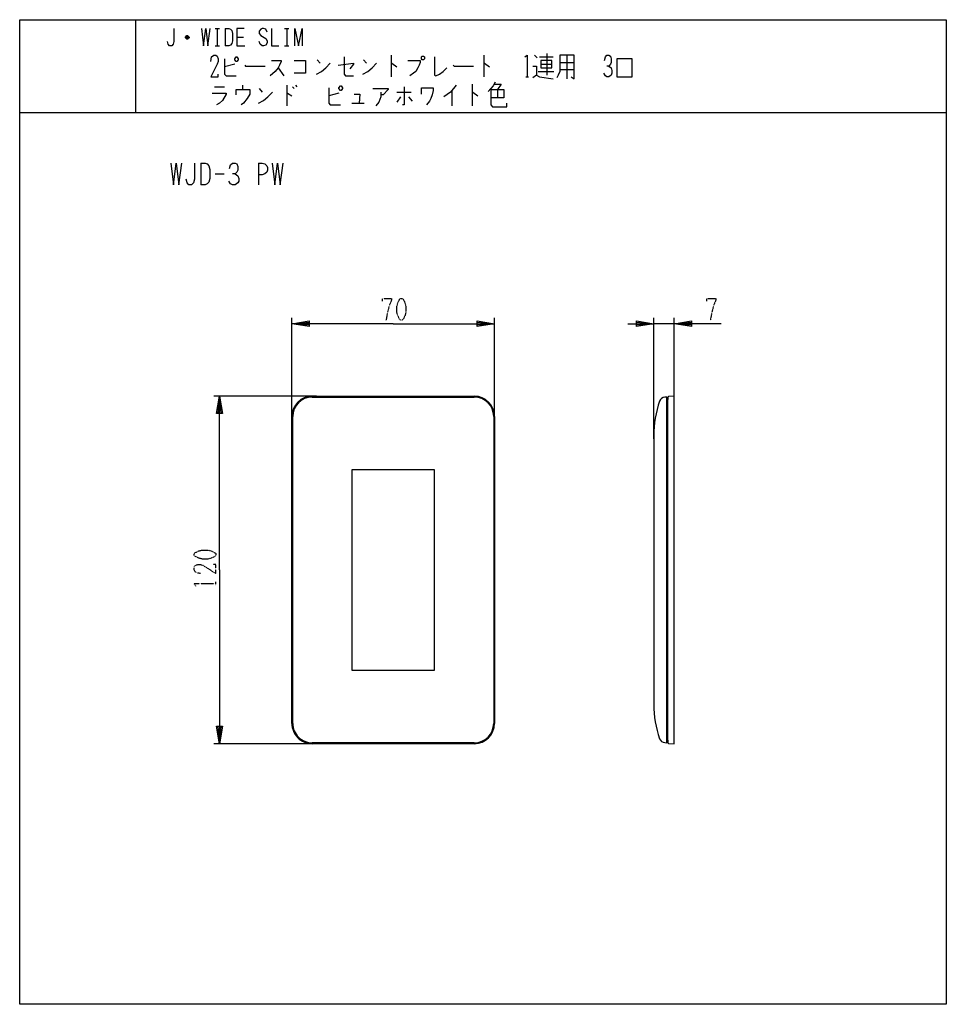
# Model space of a CAD drawing. Extents: x 0 to 320, y -308 to 32.
import ezdxf

# ---------------------------------------------------------------- set-up
doc = ezdxf.new("R2010")
doc.units = 0
doc.linetypes.add('DOT2', pattern=[0.125, 0, -0.125])
doc.layers.add('1', color=7, linetype='CONTINUOUS')

msp = doc.modelspace()

# ---------------------------------------------------------------- linework, layer by layer
at = {"layer": '1', "color": 5, "linetype": 'CONTINUOUS'}
for p, q in [((40, 32), (40, 0)), ((67.5, 29), (69, 29)), ((68.25, 29), (68.25, 23)), ((71, 29), (71, 23)), ((91.5, 29), (93, 29)), ((92.25, 29), (92.25, 23)), ((58.5, 25.75), (57.25, 25.75)), ((58.25, 26.25), (57.5, 26.25)), ((57.5, 25.5), (58.25, 25.5)), ((75, 26), (77.25, 26)), ((67.5, 23), (69, 23)), ((91.5, 23), (93, 23)), ((102.75, 18.1875), (103.75, 16.9375)), ((118.75, 18.1875), (119.75, 16.9375)), ((128.25, 19.75), (128.25, 12.25)), ((160.25, 19.75), (160.25, 12.25)), ((177.75, 19.75), (178.75, 18.8125)), ((179.5, 19.125), (184.25, 19.125)), ((182, 20.375), (182, 12.875)), ((186.5, 17.25), (191.5, 17.25)), ((189, 19.75), (189, 11.625)), ((74.25, 16.625), (70.75, 15.6875)), ((89.25, 15.375), (91.25, 12.5625)), ((179, 14.125), (184.5, 14.125)), ((180, 16.625), (183.75, 16.625)), ((186.5, 14.75), (191.5, 14.75)), ((174.75, 12.25), (175.75, 12.25)), ((67.25, 8.8125), (70.75, 8.8125)), ((77, 9.4375), (77, 7.875)), ((82.75, 8.1875), (83.75, 6.9375)), ((92.25, 9.4375), (92.25, 2.25)), ((94.25, 8.8125), (94.75, 8.1875)), ((95.25, 9.4375), (95.75, 8.8125)), ((130.25, 6.9375), (135.25, 6.9375)), ((149.25, 7.5625), (149.25, 2.25)), ((156.25, 9.75), (156.25, 2.25)), ((165, 7.875), (165, 5.0625)), ((110.25, 6.625), (106.75, 5.6875)), ((131.5, 5.375), (130.25, 3.5)), ((134.25, 5.375), (135.5, 3.8125)), ((0, 0), (320, 0)), ((114.75, 3.1875), (119, 3.1875)), ((62.5, -17.5), (62.5, -25)), ((82.5, -17.5), (82.5, -25)), ((67.5, -21.25), (70.625, -21.25)), ((94, -106.5), (94, -71)), ((164, -106.5), (164, -71)), ((219, -112.6963), (219, -71)), ((226, -109.9679), (226, -71)), ((226, -73), (219, -73)), ((102.5, -98), (67, -98)), ((101, -98), (157, -98)), ((223.8, -216.8), (223.8, -99.2)), ((94, -211), (94, -105)), ((163.7, -105), (163.7, -105)), ((163.7, -105), (163.7, -211)), ((164, -105), (164, -211)), ((219, -111.6), (219, -204.4)), ((114.75, -123.4), (114.75, -192.6)), ((102.5, -218), (67, -218)), ((157, -218), (101, -218))]:
    msp.add_line(p, q, dxfattribs=at)
at = {"layer": '1', "color": 5, "linetype": 'DOT2'}
msp.add_line((67.75, -163.3125), (67.75, -162.0625), dxfattribs=at)
at = {"layer": '1', "color": 5, "linetype": 'CONTINUOUS'}
for points in [[(0, -308), (0, 32), (320, 32), (320, -308), (0, -308)], [(74.25, 18.5), (74.75, 19.125), (75, 19.125), (75.5, 18.5), (75.5, 18.1875), (75, 17.5625), (74.75, 17.5625), (74.25, 18.1875), (74.25, 18.5)], [(139, 19.4375), (139.5, 19.4375), (139.75, 19.125), (139.75, 18.5), (139.5, 18.1875), (139, 18.1875), (138.75, 18.5), (138.75, 19.125), (139, 19.4375)], [(180, 17.875), (180, 15.375), (183.75, 15.375), (183.75, 17.875), (180, 17.875)], [(206.25, 12.25), (211.5, 12.25), (211.5, 18.5), (206.25, 18.5), (206.25, 12.25)], [(110.25, 8.5), (110.75, 9.125), (111, 9.125), (111.5, 8.5), (111.5, 8.1875), (111, 7.5625), (110.75, 7.5625), (110.25, 8.1875), (110.25, 8.5)], [(114.75, -192.6), (143.25, -192.6), (143.25, -123.4), (114.75, -123.4)]]:
    msp.add_lwpolyline(points, close=True, dxfattribs=at)
for points in [[(53.25, 29), (53.25, 24.5), (53, 23.5), (52.5, 23), (51.75, 23), (51.25, 23.5), (51, 24.5)], [(62.75, 29), (63.5, 23), (64.25, 29), (65, 23), (65.75, 29)], [(71, 29), (72.25, 29), (72.75, 28.75), (73.25, 28.25), (73.5, 27.25), (73.5, 24.75), (73.25, 23.75), (72.75, 23.25), (72.25, 23), (71, 23)], [(77.5, 29), (75, 29), (75, 23), (77.75, 23)], [(85.5, 27.75), (85, 28.75), (84.25, 29), (83.75, 29), (83.25, 28.75), (82.75, 28), (82.75, 27.25), (83.25, 26.5), (85, 25.5), (85.5, 24.75), (85.5, 24), (85, 23.25), (84.25, 23), (83.75, 23), (83, 23.5), (82.75, 24.5)], [(87, 29), (87, 23), (89.5, 23)], [(95, 23), (95, 29), (96.25, 23), (97.5, 29), (97.5, 23)], [(57.25, 26), (57.75, 26.5), (58, 26.5), (58.5, 26), (58.5, 25.75), (58, 25.25), (57.75, 25.25), (57.25, 25.75), (57.25, 26), (58.5, 26)], [(66, 17.5625), (66.25, 19.125), (67, 19.75), (67.75, 19.75), (68.25, 19.4375), (68.5, 18.5), (68.5, 17.5625), (68.25, 16.625), (66, 12.25), (68.5, 12.25), (68.5, 13.1875)], [(70.75, 18.5), (70.75, 13.1875), (71.25, 12.5625), (74.75, 12.5625)], [(87, 17.875), (90.25, 17.875), (90.25, 17.5625), (89.75, 16.3125), (89.25, 15.375), (88.25, 14.125), (86.5, 12.5625)], [(94.75, 17.875), (98.75, 17.875), (98.75, 13.5), (94.75, 13.5)], [(112, 19.125), (112, 13.1875), (112.5, 12.5625), (115.25, 12.5625)], [(134, 17.875), (138.25, 17.875), (138.25, 17.25), (138, 16.3125), (137.5, 15.375), (136.75, 14.125), (136, 13.5), (134.75, 12.5625)], [(143.25, 19.125), (143.25, 12.875), (143.75, 12.5625), (145, 13.1875), (146.25, 14.125), (147.5, 15.375)], [(174.5, 19.125), (175.25, 19.75), (175.25, 12.25)], [(186.5, 19.75), (186.5, 14.125), (186, 12.875), (185.5, 11.9375)], [(190.5, 12.25), (191.5, 11.625), (191.5, 19.75), (186.5, 19.75)], [(202, 17.875), (202.25, 19.125), (202.75, 19.75), (203.5, 19.75), (204, 19.4375), (204.25, 18.5), (204.25, 17.25), (204, 16.625), (203.5, 16), (202.75, 16)], [(77.75, 16.3125), (78, 16), (84.75, 16)], [(102.5, 13.1875), (104.25, 14.125), (105.75, 15.375), (107.25, 16.9375)], [(110, 16.3125), (115.25, 16.9375), (115.25, 16.625), (114, 15.0625)], [(118.5, 13.1875), (120.25, 14.125), (121.75, 15.375), (123.25, 16.9375)], [(128.25, 16.9375), (128.5, 16.9375), (130.25, 15.6875)], [(149.75, 16.3125), (150, 16), (156.75, 16)], [(160.25, 16.9375), (160.5, 16.9375), (162.25, 15.6875)], [(177.25, 16), (178.5, 16), (178.5, 12.875), (177.25, 11.9375)], [(203.5, 16), (204.25, 15.375), (204.5, 14.4375), (204.5, 13.5), (204.25, 12.875), (203.5, 12.25), (202.75, 12.25), (202.25, 12.5625), (201.75, 13.5)], [(164.25, 10.375), (163.5, 9.125), (162.75, 8.1875), (161.75, 7.25)], [(178.5, 12.875), (179.5, 12.25), (184.25, 11.625)], [(74.75, 6), (74.75, 7.875), (79.5, 7.875), (79.5, 6.3125), (78.5, 4.75), (77.25, 3.1875), (76.5, 2.5625)], [(82.5, 3.1875), (84.25, 4.125), (85.75, 5.375), (87.25, 6.9375)], [(106.75, 8.5), (106.75, 3.1875), (107.25, 2.5625), (110.75, 2.5625)], [(122, 8.1875), (127.25, 8.1875), (127.25, 7.875), (125.5, 6), (124.75, 6)], [(124.75, 6.9375), (124.75, 5.375), (124, 3.5), (123, 2.25)], [(132.75, 8.8125), (132.75, 2.5625), (132.25, 2.5625)], [(138.75, 6.3125), (138.75, 8.5), (142.75, 8.5), (142.75, 7.5625), (142.5, 6), (142, 4.75), (141.5, 3.8125), (140.5, 2.5625)], [(150.75, 9.4375), (148.75, 6.9375), (146.5, 5.375)], [(156.25, 6.9375), (156.5, 6.9375), (158.25, 5.6875)], [(162.75, 7.875), (167.25, 7.875), (167.25, 5.0625), (162.75, 5.0625)], [(162.75, 7.875), (162.75, 2.5625), (163.25, 1.9375), (168.25, 1.9375), (168.25, 3.1875)], [(164, 9.75), (166.25, 9.75), (165, 7.875)], [(66.5, 6.625), (71.25, 6.625), (71.25, 6.3125), (70, 4.125), (69, 3.1875), (68, 2.5625)], [(92.25, 6.625), (92.5, 6.625), (94, 5.6875)], [(115.5, 6.3125), (117.5, 6.3125), (117.25, 3.1875)], [(52.1875, -17.5), (53.125, -25), (54.0625, -17.5), (55, -25), (55.9375, -17.5)], [(60.3125, -17.5), (60.3125, -23.125), (60, -24.375), (59.375, -25), (58.4375, -25), (57.8125, -24.375), (57.5, -23.125)], [(62.5, -17.5), (64.0625, -17.5), (64.6875, -17.8125), (65.3125, -18.4375), (65.625, -19.6875), (65.625, -22.8125), (65.3125, -24.0625), (64.6875, -24.6875), (64.0625, -25), (62.5, -25)], [(72.5, -19.375), (72.8125, -18.125), (73.4375, -17.5), (74.375, -17.5), (75, -17.8125), (75.3125, -18.75), (75.3125, -20), (75, -20.625), (74.375, -21.25), (73.4375, -21.25)], [(82.5, -17.5), (83.75, -17.5), (84.6875, -17.8125), (85.3125, -18.4375), (85.625, -19.0625), (85.625, -20), (85.3125, -20.625), (84.6875, -21.25), (83.75, -21.5625), (82.5, -21.5625)], [(87.1875, -17.5), (88.125, -25), (89.0625, -17.5), (90, -25), (90.9375, -17.5)], [(74.375, -21.25), (75.3125, -21.875), (75.625, -22.8125), (75.625, -23.75), (75.3125, -24.375), (74.375, -25), (73.4375, -25), (72.8125, -24.6875), (72.1875, -23.75)], [(129, -73), (94, -73), (100, -72), (100, -74), (94, -73), (100, -72.5), (100, -73.5), (94, -73)], [(129, -73), (164, -73), (158, -74), (158, -72), (164, -73), (158, -73.5), (158, -72.5), (164, -73)], [(210, -73), (219, -73), (213, -74), (213, -72), (219, -73), (213, -73.5), (213, -72.5), (219, -73)], [(242.25, -73), (226, -73), (232, -72), (232, -74), (226, -73), (232, -72.5), (232, -73.5), (226, -73)], [(69, -158), (69, -98), (70, -104), (68, -104), (69, -98), (69.5, -104), (68.5, -104), (69, -98)], [(101, -98.3), (101, -98.3), (157, -98.3)], [(222.7411, -217.6469), (223.5, -217.7), (223.5, -98.3), (222.7411, -98.3531)], [(223.8, -98.3867), (223.8, -99.2), (223.5, -99.2)], [(224.0864, -217.913), (226, -218), (226, -98), (224.0864, -98.087)], [(94.3, -211), (94.3, -211), (94.3, -105)], [(69, -158), (69, -218), (68, -212), (70, -212), (69, -218), (68.5, -212), (69.5, -212), (69, -218)], [(223.5, -216.8), (223.8, -216.8), (223.8, -217.6133)], [(157, -217.7), (157, -217.7), (101, -217.7)]]:
    msp.add_lwpolyline(points, dxfattribs=at)
at = {"layer": '1', "color": 5, "linetype": 'DOT2'}
for points in [[(125.25, -65.1875), (125.25, -64.25), (128.375, -64.25), (128.375, -64.875), (127.75, -66.4375), (127.125, -68.625), (126.5, -71.75)], [(237.25, -65.1875), (237.25, -64.25), (240.375, -64.25), (240.375, -64.875), (239.75, -66.4375), (239.125, -68.625), (238.5, -71.75)], [(62.4375, -159.25), (60.875, -158.9375), (60.25, -158), (60.25, -157.0625), (60.5625, -156.4375), (61.5, -156.125), (62.4375, -156.125), (63.375, -156.4375), (67.75, -159.25), (67.75, -156.125), (66.8125, -156.125)], [(60.875, -163.625), (60.25, -162.6875), (67.75, -162.6875)]]:
    msp.add_lwpolyline(points, dxfattribs=at)
for points in [[(131.5, -64.25), (132.125, -64.25), (132.4375, -64.5625), (133.0625, -65.8125), (133.375, -67.0625), (133.375, -68.9375), (133.0625, -70.1875), (132.4375, -71.4375), (132.125, -71.75), (131.5, -71.75), (131.1875, -71.4375), (130.5625, -70.1875), (130.25, -68.9375), (130.25, -67.0625), (130.5625, -65.8125), (131.1875, -64.5625), (131.5, -64.25)], [(60.25, -153), (60.25, -152.375), (60.5625, -152.0625), (61.8125, -151.4375), (63.0625, -151.125), (64.9375, -151.125), (66.1875, -151.4375), (67.4375, -152.0625), (67.75, -152.375), (67.75, -153), (67.4375, -153.3125), (66.1875, -153.9375), (64.9375, -154.25), (63.0625, -154.25), (61.8125, -153.9375), (60.5625, -153.3125), (60.25, -153)]]:
    msp.add_lwpolyline(points, close=True, dxfattribs=at)
at = {"layer": '1', "color": 5, "linetype": 'CONTINUOUS'}
for centre, radius, start, end in [((101, -105), 7, 89.999999, 179.999998), ((101, -105), 6.7, 89.999999, 179.999998), ((157, -105), 7, 0, 89.999999), ((157, -105), 6.7, 0, 89.999999), ((222.8806, -100.3482), 2, 93.999999, 161.022506), ((224.1, -98.3867), 0.3, 92.602561, 179.999998), ((255.6, -111.6), 36.6, 161.022506, 179.999994), ((255.6, -204.4), 36.6, -179.999994, -161.022506), ((101, -211), 7, 179.999998, -89.999999), ((101, -211), 6.7, 179.999998, -89.999999), ((157, -211), 6.7, -89.999999, 0), ((157, -211), 7, -89.999999, 0), ((222.8806, -215.6518), 2, -161.022506, -93.999999), ((224.1, -217.6133), 0.3, 179.999998, -92.602561)]:
    msp.add_arc(centre, radius, start, end, dxfattribs=at)

doc.saveas('drawing.dxf')
